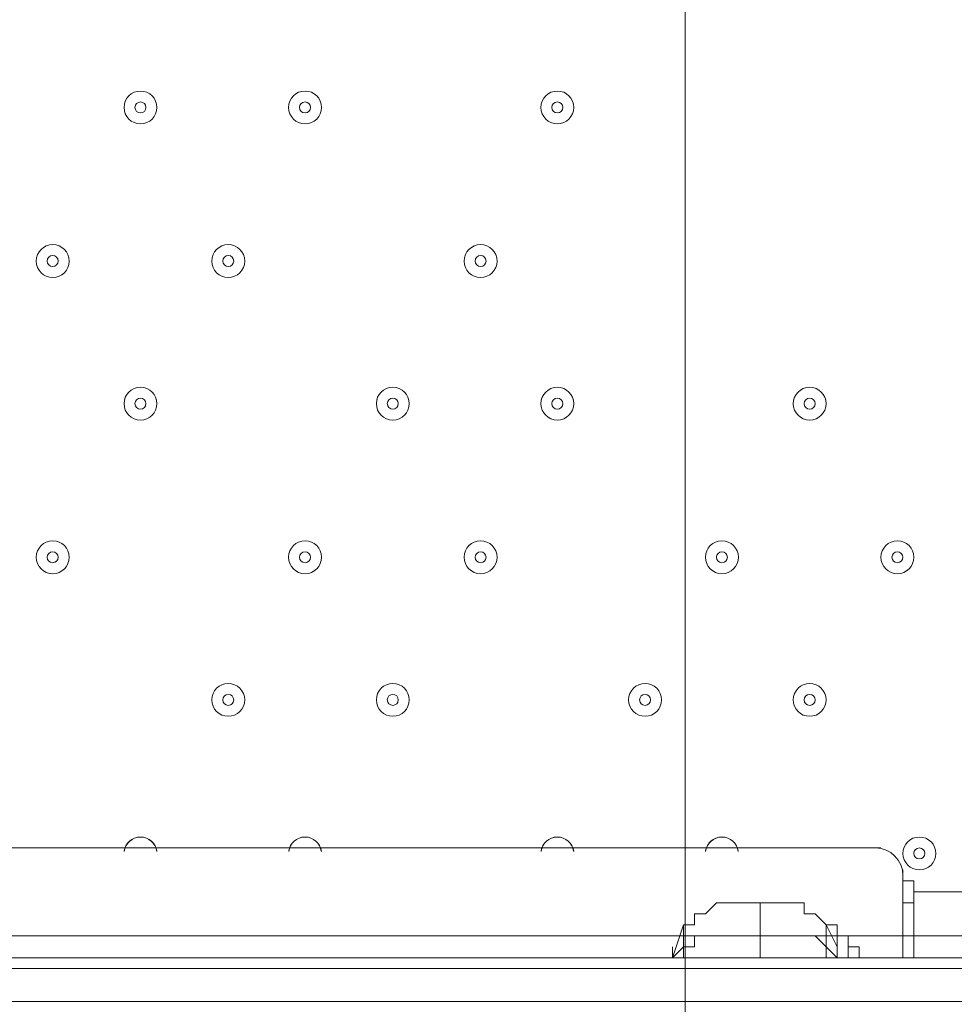
# Model space of a CAD drawing. Units: millimetres. Extents: x -4678 to 10984, y -10282 to 1008.
# Drawn here: x 153 to 424, y -4460 to -4175 of the extents above; entities that cross this region are included whole.
import ezdxf

# ---------------------------------------------------------------- set-up
doc = ezdxf.new("R2010")
doc.units = ezdxf.units.MM
doc.header["$MEASUREMENT"] = 0
doc.layers.add('Work Layer', color=7, linetype='Continuous', lineweight=0)

# ---------------------------------------------------------------- blocks, each defined once
blk = doc.blocks.new('Block_0')
at = {"layer": 'Work Layer', "color": 253, "lineweight": 9}
blk.add_line((345.9, -5090.84), (345.9, -1896.23), dxfattribs=at)

msp = doc.modelspace()

# ---------------------------------------------------------------- linework, layer by layer
at = {"layer": 'Work Layer', "color": 7, "lineweight": 9}
for p, q in [((402.54, -4414.36), (-165.78, -4414.36)), ((408.89, -4420.71), (408.89, -4423.89)), ((408.89, -4423.89), (412.07, -4423.89)), ((412.07, -4427.06), (539.07, -4427.06)), ((367.62, -4430.24), (367.62, -4439.76)), ((408.89, -4430.24), (412.07, -4430.24)), ((345.39, -4436.59), (342.22, -4446.11)), ((345.39, -4436.59), (345.39, -4436.59)), ((386.67, -4436.59), (386.67, -4436.59)), ((389.84, -4442.94), (386.67, -4436.59)), ((367.62, -4446.11), (367.62, -4439.76)), ((386.67, -4439.76), (389.84, -4439.76)), ((389.84, -4439.76), (389.84, -4439.76)), ((389.84, -4446.11), (389.84, -4442.94)), ((393.02, -4446.11), (393.02, -4442.94)), ((393.02, -4442.94), (393.02, -4442.94)), ((393.02, -4442.94), (393.02, -4442.94)), ((393.02, -4446.11), (393.02, -4442.94)), ((-308.66, -4446.11), (494.62, -4446.11)), ((494.62, -4458.81), (-343.58, -4458.81)), ((-343.58, -4458.81), (494.62, -4458.81))]:
    msp.add_line(p, q, dxfattribs=at)
for points in [[(408.89, -4446.11), (408.89, -4430.24), (408.89, -4423.89)], [(412.07, -4423.89), (412.07, -4430.24), (412.07, -4446.11)], [(345.39, -4436.59), (345.39, -4436.59), (348.57, -4436.59), (348.57, -4433.41), (351.74, -4433.41), (354.92, -4430.24), (358.09, -4430.24), (361.27, -4430.24), (364.44, -4430.24), (367.62, -4430.24), (370.79, -4430.24), (373.97, -4430.24), (377.14, -4430.24), (380.32, -4430.24), (380.32, -4433.41), (383.49, -4433.41), (386.67, -4436.59)], [(345.39, -4436.59), (345.39, -4439.76), (345.39, -4442.94)], [(386.67, -4436.59), (386.67, -4439.76), (386.67, -4442.94)], [(389.84, -4446.11), (389.84, -4442.94), (389.84, -4439.76), (386.67, -4439.76), (386.67, -4436.59)], [(386.67, -4436.59), (386.67, -4436.59), (389.84, -4436.59), (389.84, -4439.76), (393.02, -4439.76), (393.02, -4442.94)], [(367.62, -4439.76), (364.44, -4439.76), (361.27, -4439.76), (358.09, -4439.76), (354.92, -4439.76), (351.74, -4439.76), (348.57, -4439.76), (348.57, -4442.94), (345.39, -4442.94)], [(386.67, -4442.94), (386.67, -4442.94), (383.49, -4439.76), (380.32, -4439.76), (377.14, -4439.76), (373.97, -4439.76), (370.79, -4439.76), (367.62, -4439.76)], [(339.04, -4446.11), (342.22, -4446.11), (342.22, -4442.94)], [(345.39, -4446.11), (345.39, -4442.94), (342.22, -4446.11)], [(389.84, -4446.11), (386.67, -4442.94), (386.67, -4446.11)], [(393.02, -4442.94), (393.02, -4442.94), (393.02, -4446.11)], [(393.02, -4442.94), (393.02, -4442.94), (396.19, -4442.94), (396.19, -4446.11)], [(494.62, -4449.29), (-343.58, -4449.29), (-343.58, -4446.11)], [(539.07, -4446.11), (507.32, -4446.11), (494.62, -4446.11), (-305.48, -4446.11)], [(-378.51, -4458.81), (-343.58, -4458.81), (-343.58, -4449.29), (494.62, -4449.29)]]:
    msp.add_lwpolyline(points, dxfattribs=at)
at = {"layer": 'Work Layer', "color": 1, "lineweight": 9}
msp.add_open_spline([(6838.19, -1322.74), (6838.19, -1322.74), (5477.67, -1322.74), (5477.67, -1322.74), (5429.1, -1310.32), (5380, -1299.48), (5330.37, -1290.42), (4951.14, -1058.6), (4505.42, -924.88), (4028.4, -924.88), (4028.4, -924.88), (4028.4, -1254.97), (4028.4, -1254.97), (4028.4, -1254.97), (3956.74, -1254.97), (3956.74, -1254.97), (3426.23, -1254.97), (2940.41, -1445.6), (2563.42, -1761.75), (2461.48, -1700.22), (2355.18, -1648.82), (2246, -1607.23), (1929.16, -1052.24), (1332.17, -677.85), (647.37, -677.85), (647.37, -677.85), (647.37, -1007.83), (647.37, -1007.83), (618.62, -1006.17), (589.83, -1005.06), (560.96, -1005.06), (365.35, -1005.06), (168.12, -1043.34), (-19.36, -1122.06), (-254.13, -1220.62), (-454.13, -1374.64), (-607.18, -1564.92), (-1145.37, -1658.1), (-1585.19, -2037.98), (-1763.66, -2541.7), (-2228.96, -2834.65), (-2538.98, -3352.54), (-2538.98, -3941.84), (-2538.98, -4571.04), (-2185.76, -5119.2), (-1667.25, -5398.75), (-1667.25, -5398.75), (-1667.25, -5440.99), (-1667.25, -5440.99), (-1667.25, -5885.16), (-1474.04, -6284.07), (-1167.27, -6558.73), (-1167.27, -6558.73), (-1167.27, -7140.52), (-1167.27, -7140.52), (-1167.27, -7692.81), (-719.55, -8140.53), (-167.26, -8140.53), (-167.26, -8140.53), (459.81, -8140.53), (459.81, -8140.53), (946.17, -8140.53), (1351.25, -7793.27), (1441.08, -7333.2), (1448.96, -7511.58), (1484.89, -7687.77), (1547.71, -7855.24), (1547.71, -7855.24), (1557.23, -7880.63), (1557.23, -7880.63), (1655.85, -8143.53), (1818.05, -8377.9), (2029.33, -8562.79), (2029.33, -8562.79), (2054.72, -8585.02), (2054.72, -8585.02), (2104.14, -8628.26), (2155.99, -8668.05), (2209.58, -8705), (2362.82, -9060.68), (2716.41, -9309.76), (3128.28, -9309.76), (3128.28, -9309.76), (3907.88, -9309.76), (3907.88, -9309.76), (4234.68, -9309.76), (4524.82, -9152.94), (4707.3, -8910.51), (4707.3, -8910.51), (4708.57, -8910.09), (4708.57, -8910.09), (4795.21, -8881.98), (4879.44, -8846.95), (4960.47, -8805.36), (4960.47, -8805.36), (5077.95, -8745.04), (5077.95, -8745.04), (5157.88, -8703.97), (5234.43, -8656.67), (5306.84, -8603.55), (5306.84, -8603.55), (5402.1, -8533.68), (5402.1, -8533.68), (5481.58, -8475.39), (5555.82, -8410.31), (5624, -8339.17), (5624, -8339.17), (5697.03, -8262.97), (5697.03, -8262.97), (5748.06, -8209.74), (5795.56, -8153.24), (5839.25, -8093.81), (5839.25, -8093.81), (5883.12, -8034.16), (5883.12, -8034.16), (6136.31, -8229.6), (6453.6, -8345.99), (6798.24, -8345.99), (7524.13, -8345.99), (8129.53, -7830.35), (8268.28, -7145.39), (8268.28, -7145.39), (8268.3, -7145.42), (8268.3, -7145.42), (8268.3, -7145.42), (8347.16, -6833.39), (8347.16, -6833.39), (8712.79, -6455.49), (8938.18, -5941.06), (8938.18, -5373.7), (8938.18, -5373.7), (8938.18, -3422.73), (8938.18, -3422.73), (8938.18, -2262.94), (7997.98, -1322.74), (6838.19, -1322.74)], degree=3, knots=[0, 0, 0, 0, 1, 1, 1, 2, 2, 2, 3, 3, 3, 4, 4, 4, 5, 5, 5, 6, 6, 6, 7, 7, 7, 8, 8, 8, 9, 9, 9, 10, 10, 10, 11, 11, 11, 12, 12, 12, 13, 13, 13, 14, 14, 14, 15, 15, 15, 16, 16, 16, 17, 17, 17, 18, 18, 18, 19, 19, 19, 20, 20, 20, 21, 21, 21, 22, 22, 22, 23, 23, 23, 24, 24, 24, 25, 25, 25, 26, 26, 26, 27, 27, 27, 28, 28, 28, 29, 29, 29, 30, 30, 30, 31, 31, 31, 32, 32, 32, 33, 33, 33, 34, 34, 34, 35, 35, 35, 36, 36, 36, 37, 37, 37, 38, 38, 38, 39, 39, 39, 40, 40, 40, 41, 41, 41, 42, 42, 42, 43, 43, 43, 44, 44, 44, 45, 45, 45, 45], dxfattribs=at)
at = {"layer": 'Work Layer', "color": 253, "lineweight": 9}
for points, knots in [([(4028.49, -6155.74), (3980.45, -6183.44), (3931.02, -6209.24), (3880.3, -6233.02), (3614.58, -6357.59), (3329.01, -6419.29), (3044.24, -6419.29), (2684.68, -6419.29), (2326.39, -6320.93), (2010.87, -6126.56), (2010.87, -6126.56), (505.95, -5199.49), (505.95, -5199.49), (-130.58, -4807.35), (-490.3, -4088.7), (-422.73, -3344.15), (-422.73, -3344.15), (-416.39, -3274.3), (-416.39, -3274.3), (-354.74, -2594.84), (54.09, -1995.65), (664.29, -1690.45), (942.37, -1551.35), (1244.27, -1482.33), (1545.45, -1482.33), (1780.52, -1482.33), (2015.15, -1524.36), (2237.73, -1607.9)], [0, 0, 0, 0, 1, 1, 1, 2, 2, 2, 3, 3, 3, 4, 4, 4, 5, 5, 5, 6, 6, 6, 7, 7, 7, 8, 8, 8, 9, 9, 9, 9]), ([(1426.48, -5933.43), (1426.48, -5933.43), (532.72, -5933.43), (532.72, -5933.43), (-295.71, -5933.43), (-967.28, -5261.84), (-967.28, -4433.42), (-967.28, -4433.42), (-967.28, -3449.17), (-967.28, -3449.17), (-967.28, -3355.61), (-958.71, -3264.04), (-942.32, -3175.22)], [0, 0, 0, 0, 1, 1, 1, 2, 2, 2, 3, 3, 3, 4, 4, 4, 4])]:
    msp.add_open_spline(points, degree=3, knots=knots, dxfattribs=at)
at = {"layer": 'Work Layer', "color": 7, "lineweight": 9}
for points, knots in [([(188.23, -4195.29), (185.6, -4195.29), (183.47, -4197.42), (183.47, -4200.05), (183.47, -4202.68), (185.6, -4204.81), (188.23, -4204.81), (190.86, -4204.81), (192.99, -4202.68), (192.99, -4200.05), (192.99, -4197.42), (190.86, -4195.29), (188.23, -4195.29)], [0, 0, 0, 0, 1, 1, 1, 2, 2, 2, 3, 3, 3, 4, 4, 4, 4]), ([(188.23, -4204.81), (190.86, -4204.81), (192.99, -4202.68), (192.99, -4200.05), (192.99, -4197.42), (190.86, -4195.29), (188.23, -4195.29), (185.6, -4195.29), (183.47, -4197.42), (183.47, -4200.05), (183.47, -4202.68), (185.6, -4204.81), (188.23, -4204.81)], [0, 0, 0, 0, 1, 1, 1, 2, 2, 2, 3, 3, 3, 4, 4, 4, 4]), ([(235.86, -4195.29), (233.23, -4195.29), (231.09, -4197.42), (231.09, -4200.05), (231.09, -4202.68), (233.23, -4204.81), (235.86, -4204.81), (238.49, -4204.81), (240.62, -4202.68), (240.62, -4200.05), (240.62, -4197.42), (238.49, -4195.29), (235.86, -4195.29)], [0, 0, 0, 0, 1, 1, 1, 2, 2, 2, 3, 3, 3, 4, 4, 4, 4]), ([(235.86, -4204.81), (238.49, -4204.81), (240.62, -4202.68), (240.62, -4200.05), (240.62, -4197.42), (238.49, -4195.29), (235.86, -4195.29), (233.22, -4195.29), (231.09, -4197.42), (231.09, -4200.05), (231.09, -4202.68), (233.22, -4204.81), (235.86, -4204.81)], [0, 0, 0, 0, 1, 1, 1, 2, 2, 2, 3, 3, 3, 4, 4, 4, 4]), ([(308.88, -4195.29), (306.25, -4195.29), (304.12, -4197.42), (304.12, -4200.05), (304.12, -4202.68), (306.25, -4204.81), (308.88, -4204.81), (311.51, -4204.81), (313.64, -4202.68), (313.64, -4200.05), (313.64, -4197.42), (311.51, -4195.29), (308.88, -4195.29)], [0, 0, 0, 0, 1, 1, 1, 2, 2, 2, 3, 3, 3, 4, 4, 4, 4]), ([(308.88, -4204.81), (311.51, -4204.81), (313.64, -4202.68), (313.64, -4200.05), (313.64, -4197.42), (311.51, -4195.29), (308.88, -4195.29), (306.25, -4195.29), (304.12, -4197.42), (304.12, -4200.05), (304.12, -4202.68), (306.25, -4204.81), (308.88, -4204.81)], [0, 0, 0, 0, 1, 1, 1, 2, 2, 2, 3, 3, 3, 4, 4, 4, 4]), ([(188.23, -4201.64), (189.11, -4201.64), (189.82, -4200.93), (189.82, -4200.05), (189.82, -4199.17), (189.11, -4198.46), (188.23, -4198.46), (187.35, -4198.46), (186.64, -4199.17), (186.64, -4200.05), (186.64, -4200.93), (187.35, -4201.64), (188.23, -4201.64)], [0, 0, 0, 0, 1, 1, 1, 2, 2, 2, 3, 3, 3, 4, 4, 4, 4]), ([(235.86, -4201.64), (236.73, -4201.64), (237.44, -4200.93), (237.44, -4200.05), (237.44, -4199.17), (236.73, -4198.46), (235.86, -4198.46), (234.98, -4198.46), (234.27, -4199.17), (234.27, -4200.05), (234.27, -4200.93), (234.98, -4201.64), (235.86, -4201.64)], [0, 0, 0, 0, 1, 1, 1, 2, 2, 2, 3, 3, 3, 4, 4, 4, 4]), ([(308.88, -4201.64), (309.76, -4201.64), (310.47, -4200.93), (310.47, -4200.05), (310.47, -4199.17), (309.76, -4198.46), (308.88, -4198.46), (308, -4198.46), (307.29, -4199.17), (307.29, -4200.05), (307.29, -4200.93), (308, -4201.64), (308.88, -4201.64)], [0, 0, 0, 0, 1, 1, 1, 2, 2, 2, 3, 3, 3, 4, 4, 4, 4]), ([(162.83, -4239.74), (160.2, -4239.74), (158.07, -4241.87), (158.07, -4244.5), (158.07, -4247.13), (160.2, -4249.26), (162.83, -4249.26), (165.46, -4249.26), (167.59, -4247.13), (167.59, -4244.5), (167.59, -4241.87), (165.46, -4239.74), (162.83, -4239.74)], [0, 0, 0, 0, 1, 1, 1, 2, 2, 2, 3, 3, 3, 4, 4, 4, 4]), ([(162.83, -4249.26), (165.46, -4249.26), (167.59, -4247.13), (167.59, -4244.5), (167.59, -4241.87), (165.46, -4239.74), (162.83, -4239.74), (160.2, -4239.74), (158.07, -4241.87), (158.07, -4244.5), (158.07, -4247.13), (160.2, -4249.26), (162.83, -4249.26)], [0, 0, 0, 0, 1, 1, 1, 2, 2, 2, 3, 3, 3, 4, 4, 4, 4]), ([(213.63, -4239.74), (211, -4239.74), (208.87, -4241.87), (208.87, -4244.5), (208.87, -4247.13), (211, -4249.26), (213.63, -4249.26), (216.26, -4249.26), (218.39, -4247.13), (218.39, -4244.5), (218.39, -4241.87), (216.26, -4239.74), (213.63, -4239.74)], [0, 0, 0, 0, 1, 1, 1, 2, 2, 2, 3, 3, 3, 4, 4, 4, 4]), ([(213.63, -4249.26), (216.26, -4249.26), (218.39, -4247.13), (218.39, -4244.5), (218.39, -4241.87), (216.26, -4239.74), (213.63, -4239.74), (211, -4239.74), (208.87, -4241.87), (208.87, -4244.5), (208.87, -4247.13), (211, -4249.26), (213.63, -4249.26)], [0, 0, 0, 0, 1, 1, 1, 2, 2, 2, 3, 3, 3, 4, 4, 4, 4]), ([(286.66, -4239.74), (284.03, -4239.74), (281.89, -4241.87), (281.89, -4244.5), (281.89, -4247.13), (284.03, -4249.26), (286.66, -4249.26), (289.29, -4249.26), (291.42, -4247.13), (291.42, -4244.5), (291.42, -4241.87), (289.29, -4239.74), (286.66, -4239.74)], [0, 0, 0, 0, 1, 1, 1, 2, 2, 2, 3, 3, 3, 4, 4, 4, 4]), ([(286.66, -4249.26), (289.29, -4249.26), (291.42, -4247.13), (291.42, -4244.5), (291.42, -4241.87), (289.29, -4239.74), (286.66, -4239.74), (284.03, -4239.74), (281.89, -4241.87), (281.89, -4244.5), (281.89, -4247.13), (284.03, -4249.26), (286.66, -4249.26)], [0, 0, 0, 0, 1, 1, 1, 2, 2, 2, 3, 3, 3, 4, 4, 4, 4]), ([(162.83, -4246.09), (163.71, -4246.09), (164.42, -4245.38), (164.42, -4244.5), (164.42, -4243.62), (163.71, -4242.91), (162.83, -4242.91), (161.95, -4242.91), (161.24, -4243.62), (161.24, -4244.5), (161.24, -4245.38), (161.95, -4246.09), (162.83, -4246.09)], [0, 0, 0, 0, 1, 1, 1, 2, 2, 2, 3, 3, 3, 4, 4, 4, 4]), ([(213.63, -4246.09), (214.51, -4246.09), (215.22, -4245.38), (215.22, -4244.5), (215.22, -4243.62), (214.51, -4242.91), (213.63, -4242.91), (212.75, -4242.91), (212.04, -4243.62), (212.04, -4244.5), (212.04, -4245.38), (212.75, -4246.09), (213.63, -4246.09)], [0, 0, 0, 0, 1, 1, 1, 2, 2, 2, 3, 3, 3, 4, 4, 4, 4]), ([(286.66, -4246.09), (287.53, -4246.09), (288.24, -4245.38), (288.24, -4244.5), (288.24, -4243.62), (287.53, -4242.91), (286.66, -4242.91), (285.78, -4242.91), (285.07, -4243.62), (285.07, -4244.5), (285.07, -4245.38), (285.78, -4246.09), (286.66, -4246.09)], [0, 0, 0, 0, 1, 1, 1, 2, 2, 2, 3, 3, 3, 4, 4, 4, 4]), ([(188.23, -4281.01), (185.6, -4281.01), (183.47, -4283.15), (183.47, -4285.78), (183.47, -4288.41), (185.6, -4290.54), (188.23, -4290.54), (190.86, -4290.54), (192.99, -4288.41), (192.99, -4285.78), (192.99, -4283.15), (190.86, -4281.01), (188.23, -4281.01)], [0, 0, 0, 0, 1, 1, 1, 2, 2, 2, 3, 3, 3, 4, 4, 4, 4]), ([(188.23, -4290.54), (190.86, -4290.54), (192.99, -4288.4), (192.99, -4285.77), (192.99, -4283.14), (190.86, -4281.01), (188.23, -4281.01), (185.6, -4281.01), (183.47, -4283.14), (183.47, -4285.77), (183.47, -4288.4), (185.6, -4290.54), (188.23, -4290.54)], [0, 0, 0, 0, 1, 1, 1, 2, 2, 2, 3, 3, 3, 4, 4, 4, 4]), ([(261.26, -4281.01), (258.63, -4281.01), (256.49, -4283.15), (256.49, -4285.78), (256.49, -4288.41), (258.63, -4290.54), (261.26, -4290.54), (263.89, -4290.54), (266.02, -4288.41), (266.02, -4285.78), (266.02, -4283.15), (263.89, -4281.01), (261.26, -4281.01)], [0, 0, 0, 0, 1, 1, 1, 2, 2, 2, 3, 3, 3, 4, 4, 4, 4]), ([(261.26, -4290.54), (263.89, -4290.54), (266.02, -4288.4), (266.02, -4285.77), (266.02, -4283.14), (263.89, -4281.01), (261.26, -4281.01), (258.62, -4281.01), (256.49, -4283.14), (256.49, -4285.77), (256.49, -4288.4), (258.62, -4290.54), (261.26, -4290.54)], [0, 0, 0, 0, 1, 1, 1, 2, 2, 2, 3, 3, 3, 4, 4, 4, 4]), ([(308.88, -4281.01), (306.25, -4281.01), (304.12, -4283.15), (304.12, -4285.78), (304.12, -4288.41), (306.25, -4290.54), (308.88, -4290.54), (311.51, -4290.54), (313.64, -4288.41), (313.64, -4285.78), (313.64, -4283.15), (311.51, -4281.01), (308.88, -4281.01)], [0, 0, 0, 0, 1, 1, 1, 2, 2, 2, 3, 3, 3, 4, 4, 4, 4]), ([(308.88, -4290.54), (311.51, -4290.54), (313.64, -4288.4), (313.64, -4285.77), (313.64, -4283.14), (311.51, -4281.01), (308.88, -4281.01), (306.25, -4281.01), (304.12, -4283.14), (304.12, -4285.77), (304.12, -4288.4), (306.25, -4290.54), (308.88, -4290.54)], [0, 0, 0, 0, 1, 1, 1, 2, 2, 2, 3, 3, 3, 4, 4, 4, 4]), ([(381.91, -4281.01), (379.28, -4281.01), (377.14, -4283.15), (377.14, -4285.78), (377.14, -4288.41), (379.28, -4290.54), (381.91, -4290.54), (384.54, -4290.54), (386.67, -4288.41), (386.67, -4285.78), (386.67, -4283.15), (384.54, -4281.01), (381.91, -4281.01)], [0, 0, 0, 0, 1, 1, 1, 2, 2, 2, 3, 3, 3, 4, 4, 4, 4]), ([(381.91, -4290.54), (384.54, -4290.54), (386.67, -4288.4), (386.67, -4285.77), (386.67, -4283.14), (384.54, -4281.01), (381.91, -4281.01), (379.27, -4281.01), (377.14, -4283.14), (377.14, -4285.77), (377.14, -4288.4), (379.27, -4290.54), (381.91, -4290.54)], [0, 0, 0, 0, 1, 1, 1, 2, 2, 2, 3, 3, 3, 4, 4, 4, 4]), ([(188.23, -4287.36), (189.11, -4287.36), (189.82, -4286.65), (189.82, -4285.77), (189.82, -4284.9), (189.11, -4284.19), (188.23, -4284.19), (187.35, -4284.19), (186.64, -4284.9), (186.64, -4285.77), (186.64, -4286.65), (187.35, -4287.36), (188.23, -4287.36)], [0, 0, 0, 0, 1, 1, 1, 2, 2, 2, 3, 3, 3, 4, 4, 4, 4]), ([(261.26, -4287.36), (262.13, -4287.36), (262.84, -4286.65), (262.84, -4285.77), (262.84, -4284.9), (262.13, -4284.19), (261.26, -4284.19), (260.38, -4284.19), (259.67, -4284.9), (259.67, -4285.77), (259.67, -4286.65), (260.38, -4287.36), (261.26, -4287.36)], [0, 0, 0, 0, 1, 1, 1, 2, 2, 2, 3, 3, 3, 4, 4, 4, 4]), ([(308.88, -4287.36), (309.76, -4287.36), (310.47, -4286.65), (310.47, -4285.77), (310.47, -4284.9), (309.76, -4284.19), (308.88, -4284.19), (308, -4284.19), (307.29, -4284.9), (307.29, -4285.77), (307.29, -4286.65), (308, -4287.36), (308.88, -4287.36)], [0, 0, 0, 0, 1, 1, 1, 2, 2, 2, 3, 3, 3, 4, 4, 4, 4]), ([(381.91, -4287.36), (382.78, -4287.36), (383.49, -4286.65), (383.49, -4285.77), (383.49, -4284.9), (382.78, -4284.19), (381.91, -4284.19), (381.03, -4284.19), (380.32, -4284.9), (380.32, -4285.77), (380.32, -4286.65), (381.03, -4287.36), (381.91, -4287.36)], [0, 0, 0, 0, 1, 1, 1, 2, 2, 2, 3, 3, 3, 4, 4, 4, 4]), ([(162.83, -4325.46), (160.2, -4325.46), (158.07, -4327.59), (158.07, -4330.22), (158.07, -4332.86), (160.2, -4334.99), (162.83, -4334.99), (165.46, -4334.99), (167.59, -4332.86), (167.59, -4330.22), (167.59, -4327.59), (165.46, -4325.46), (162.83, -4325.46)], [0, 0, 0, 0, 1, 1, 1, 2, 2, 2, 3, 3, 3, 4, 4, 4, 4]), ([(162.83, -4334.99), (165.46, -4334.99), (167.59, -4332.86), (167.59, -4330.22), (167.59, -4327.59), (165.46, -4325.46), (162.83, -4325.46), (160.2, -4325.46), (158.07, -4327.59), (158.07, -4330.22), (158.07, -4332.86), (160.2, -4334.99), (162.83, -4334.99)], [0, 0, 0, 0, 1, 1, 1, 2, 2, 2, 3, 3, 3, 4, 4, 4, 4]), ([(235.86, -4325.46), (233.23, -4325.46), (231.09, -4327.59), (231.09, -4330.22), (231.09, -4332.86), (233.23, -4334.99), (235.86, -4334.99), (238.49, -4334.99), (240.62, -4332.86), (240.62, -4330.22), (240.62, -4327.59), (238.49, -4325.46), (235.86, -4325.46)], [0, 0, 0, 0, 1, 1, 1, 2, 2, 2, 3, 3, 3, 4, 4, 4, 4]), ([(235.86, -4334.99), (238.49, -4334.99), (240.62, -4332.86), (240.62, -4330.22), (240.62, -4327.59), (238.49, -4325.46), (235.86, -4325.46), (233.22, -4325.46), (231.09, -4327.59), (231.09, -4330.22), (231.09, -4332.86), (233.22, -4334.99), (235.86, -4334.99)], [0, 0, 0, 0, 1, 1, 1, 2, 2, 2, 3, 3, 3, 4, 4, 4, 4]), ([(286.66, -4325.46), (284.03, -4325.46), (281.89, -4327.59), (281.89, -4330.22), (281.89, -4332.86), (284.03, -4334.99), (286.66, -4334.99), (289.29, -4334.99), (291.42, -4332.86), (291.42, -4330.22), (291.42, -4327.59), (289.29, -4325.46), (286.66, -4325.46)], [0, 0, 0, 0, 1, 1, 1, 2, 2, 2, 3, 3, 3, 4, 4, 4, 4]), ([(286.66, -4334.99), (289.29, -4334.99), (291.42, -4332.86), (291.42, -4330.22), (291.42, -4327.59), (289.29, -4325.46), (286.66, -4325.46), (284.03, -4325.46), (281.89, -4327.59), (281.89, -4330.22), (281.89, -4332.86), (284.03, -4334.99), (286.66, -4334.99)], [0, 0, 0, 0, 1, 1, 1, 2, 2, 2, 3, 3, 3, 4, 4, 4, 4]), ([(356.51, -4325.46), (353.88, -4325.46), (351.74, -4327.59), (351.74, -4330.22), (351.74, -4332.86), (353.88, -4334.99), (356.51, -4334.99), (359.14, -4334.99), (361.27, -4332.86), (361.27, -4330.22), (361.27, -4327.59), (359.14, -4325.46), (356.51, -4325.46)], [0, 0, 0, 0, 1, 1, 1, 2, 2, 2, 3, 3, 3, 4, 4, 4, 4]), ([(356.51, -4334.99), (359.14, -4334.99), (361.27, -4332.86), (361.27, -4330.22), (361.27, -4327.59), (359.14, -4325.46), (356.51, -4325.46), (353.87, -4325.46), (351.74, -4327.59), (351.74, -4330.22), (351.74, -4332.86), (353.87, -4334.99), (356.51, -4334.99)], [0, 0, 0, 0, 1, 1, 1, 2, 2, 2, 3, 3, 3, 4, 4, 4, 4]), ([(407.31, -4325.46), (404.68, -4325.46), (402.54, -4327.59), (402.54, -4330.22), (402.54, -4332.86), (404.68, -4334.99), (407.31, -4334.99), (409.94, -4334.99), (412.07, -4332.86), (412.07, -4330.22), (412.07, -4327.59), (409.94, -4325.46), (407.31, -4325.46)], [0, 0, 0, 0, 1, 1, 1, 2, 2, 2, 3, 3, 3, 4, 4, 4, 4]), ([(407.31, -4334.99), (409.94, -4334.99), (412.07, -4332.86), (412.07, -4330.22), (412.07, -4327.59), (409.94, -4325.46), (407.31, -4325.46), (404.67, -4325.46), (402.54, -4327.59), (402.54, -4330.22), (402.54, -4332.86), (404.67, -4334.99), (407.31, -4334.99)], [0, 0, 0, 0, 1, 1, 1, 2, 2, 2, 3, 3, 3, 4, 4, 4, 4]), ([(162.83, -4331.81), (163.71, -4331.81), (164.42, -4331.1), (164.42, -4330.22), (164.42, -4329.35), (163.71, -4328.64), (162.83, -4328.64), (161.95, -4328.64), (161.24, -4329.35), (161.24, -4330.22), (161.24, -4331.1), (161.95, -4331.81), (162.83, -4331.81)], [0, 0, 0, 0, 1, 1, 1, 2, 2, 2, 3, 3, 3, 4, 4, 4, 4]), ([(235.86, -4331.81), (236.73, -4331.81), (237.44, -4331.1), (237.44, -4330.22), (237.44, -4329.35), (236.73, -4328.64), (235.86, -4328.64), (234.98, -4328.64), (234.27, -4329.35), (234.27, -4330.22), (234.27, -4331.1), (234.98, -4331.81), (235.86, -4331.81)], [0, 0, 0, 0, 1, 1, 1, 2, 2, 2, 3, 3, 3, 4, 4, 4, 4]), ([(286.66, -4331.81), (287.53, -4331.81), (288.24, -4331.1), (288.24, -4330.22), (288.24, -4329.35), (287.53, -4328.64), (286.66, -4328.64), (285.78, -4328.64), (285.07, -4329.35), (285.07, -4330.22), (285.07, -4331.1), (285.78, -4331.81), (286.66, -4331.81)], [0, 0, 0, 0, 1, 1, 1, 2, 2, 2, 3, 3, 3, 4, 4, 4, 4]), ([(356.51, -4331.81), (357.38, -4331.81), (358.09, -4331.1), (358.09, -4330.22), (358.09, -4329.35), (357.38, -4328.64), (356.51, -4328.64), (355.63, -4328.64), (354.92, -4329.35), (354.92, -4330.22), (354.92, -4331.1), (355.63, -4331.81), (356.51, -4331.81)], [0, 0, 0, 0, 1, 1, 1, 2, 2, 2, 3, 3, 3, 4, 4, 4, 4]), ([(407.31, -4331.81), (408.18, -4331.81), (408.89, -4331.1), (408.89, -4330.22), (408.89, -4329.35), (408.18, -4328.64), (407.31, -4328.64), (406.43, -4328.64), (405.72, -4329.35), (405.72, -4330.22), (405.72, -4331.1), (406.43, -4331.81), (407.31, -4331.81)], [0, 0, 0, 0, 1, 1, 1, 2, 2, 2, 3, 3, 3, 4, 4, 4, 4]), ([(213.63, -4366.74), (211, -4366.74), (208.87, -4368.87), (208.87, -4371.5), (208.87, -4374.13), (211, -4376.26), (213.63, -4376.26), (216.26, -4376.26), (218.39, -4374.13), (218.39, -4371.5), (218.39, -4368.87), (216.26, -4366.74), (213.63, -4366.74)], [0, 0, 0, 0, 1, 1, 1, 2, 2, 2, 3, 3, 3, 4, 4, 4, 4]), ([(213.63, -4376.26), (216.26, -4376.26), (218.39, -4374.13), (218.39, -4371.5), (218.39, -4368.87), (216.26, -4366.74), (213.63, -4366.74), (211, -4366.74), (208.87, -4368.87), (208.87, -4371.5), (208.87, -4374.13), (211, -4376.26), (213.63, -4376.26)], [0, 0, 0, 0, 1, 1, 1, 2, 2, 2, 3, 3, 3, 4, 4, 4, 4]), ([(261.26, -4366.74), (258.63, -4366.74), (256.49, -4368.87), (256.49, -4371.5), (256.49, -4374.13), (258.63, -4376.26), (261.26, -4376.26), (263.89, -4376.26), (266.02, -4374.13), (266.02, -4371.5), (266.02, -4368.87), (263.89, -4366.74), (261.26, -4366.74)], [0, 0, 0, 0, 1, 1, 1, 2, 2, 2, 3, 3, 3, 4, 4, 4, 4]), ([(261.26, -4376.26), (263.89, -4376.26), (266.02, -4374.13), (266.02, -4371.5), (266.02, -4368.87), (263.89, -4366.74), (261.26, -4366.74), (258.62, -4366.74), (256.49, -4368.87), (256.49, -4371.5), (256.49, -4374.13), (258.62, -4376.26), (261.26, -4376.26)], [0, 0, 0, 0, 1, 1, 1, 2, 2, 2, 3, 3, 3, 4, 4, 4, 4]), ([(334.28, -4366.74), (331.65, -4366.74), (329.52, -4368.87), (329.52, -4371.5), (329.52, -4374.13), (331.65, -4376.26), (334.28, -4376.26), (336.91, -4376.26), (339.04, -4374.13), (339.04, -4371.5), (339.04, -4368.87), (336.91, -4366.74), (334.28, -4366.74)], [0, 0, 0, 0, 1, 1, 1, 2, 2, 2, 3, 3, 3, 4, 4, 4, 4]), ([(334.28, -4376.26), (336.91, -4376.26), (339.04, -4374.13), (339.04, -4371.5), (339.04, -4368.87), (336.91, -4366.74), (334.28, -4366.74), (331.65, -4366.74), (329.52, -4368.87), (329.52, -4371.5), (329.52, -4374.13), (331.65, -4376.26), (334.28, -4376.26)], [0, 0, 0, 0, 1, 1, 1, 2, 2, 2, 3, 3, 3, 4, 4, 4, 4]), ([(381.91, -4366.74), (379.28, -4366.74), (377.14, -4368.87), (377.14, -4371.5), (377.14, -4374.13), (379.28, -4376.26), (381.91, -4376.26), (384.54, -4376.26), (386.67, -4374.13), (386.67, -4371.5), (386.67, -4368.87), (384.54, -4366.74), (381.91, -4366.74)], [0, 0, 0, 0, 1, 1, 1, 2, 2, 2, 3, 3, 3, 4, 4, 4, 4]), ([(381.91, -4376.26), (384.54, -4376.26), (386.67, -4374.13), (386.67, -4371.5), (386.67, -4368.87), (384.54, -4366.74), (381.91, -4366.74), (379.27, -4366.74), (377.14, -4368.87), (377.14, -4371.5), (377.14, -4374.13), (379.27, -4376.26), (381.91, -4376.26)], [0, 0, 0, 0, 1, 1, 1, 2, 2, 2, 3, 3, 3, 4, 4, 4, 4]), ([(213.63, -4373.09), (214.51, -4373.09), (215.22, -4372.38), (215.22, -4371.5), (215.22, -4370.62), (214.51, -4369.91), (213.63, -4369.91), (212.75, -4369.91), (212.04, -4370.62), (212.04, -4371.5), (212.04, -4372.38), (212.75, -4373.09), (213.63, -4373.09)], [0, 0, 0, 0, 1, 1, 1, 2, 2, 2, 3, 3, 3, 4, 4, 4, 4]), ([(261.26, -4373.09), (262.13, -4373.09), (262.84, -4372.38), (262.84, -4371.5), (262.84, -4370.62), (262.13, -4369.91), (261.26, -4369.91), (260.38, -4369.91), (259.67, -4370.62), (259.67, -4371.5), (259.67, -4372.38), (260.38, -4373.09), (261.26, -4373.09)], [0, 0, 0, 0, 1, 1, 1, 2, 2, 2, 3, 3, 3, 4, 4, 4, 4]), ([(334.28, -4373.09), (335.16, -4373.09), (335.87, -4372.38), (335.87, -4371.5), (335.87, -4370.62), (335.16, -4369.91), (334.28, -4369.91), (333.4, -4369.91), (332.69, -4370.62), (332.69, -4371.5), (332.69, -4372.38), (333.4, -4373.09), (334.28, -4373.09)], [0, 0, 0, 0, 1, 1, 1, 2, 2, 2, 3, 3, 3, 4, 4, 4, 4]), ([(381.91, -4373.09), (382.78, -4373.09), (383.49, -4372.38), (383.49, -4371.5), (383.49, -4370.62), (382.78, -4369.91), (381.91, -4369.91), (381.03, -4369.91), (380.32, -4370.62), (380.32, -4371.5), (380.32, -4372.38), (381.03, -4373.09), (381.91, -4373.09)], [0, 0, 0, 0, 1, 1, 1, 2, 2, 2, 3, 3, 3, 4, 4, 4, 4]), ([(192.96, -4415.39), (192.68, -4412.99), (190.64, -4411.19), (188.23, -4411.19), (185.82, -4411.19), (183.79, -4412.99), (183.5, -4415.39)], [0, 0, 0, 0, 1, 1, 1, 2, 2, 2, 2]), ([(192.95, -4415.29), (192.62, -4412.94), (190.61, -4411.19), (188.23, -4411.19), (185.86, -4411.19), (183.84, -4412.94), (183.51, -4415.29)], [0, 0, 0, 0, 1, 1, 1, 2, 2, 2, 2]), ([(240.58, -4415.39), (240.3, -4412.99), (238.27, -4411.19), (235.86, -4411.19), (233.44, -4411.19), (231.41, -4412.99), (231.13, -4415.39)], [0, 0, 0, 0, 1, 1, 1, 2, 2, 2, 2]), ([(240.57, -4415.29), (240.24, -4412.94), (238.23, -4411.19), (235.86, -4411.19), (233.48, -4411.19), (231.47, -4412.94), (231.14, -4415.29)], [0, 0, 0, 0, 1, 1, 1, 2, 2, 2, 2]), ([(313.61, -4415.39), (313.33, -4412.99), (311.29, -4411.19), (308.88, -4411.19), (306.47, -4411.19), (304.43, -4412.99), (304.15, -4415.39)], [0, 0, 0, 0, 1, 1, 1, 2, 2, 2, 2]), ([(313.6, -4415.29), (313.27, -4412.94), (311.26, -4411.19), (308.88, -4411.19), (306.51, -4411.19), (304.49, -4412.94), (304.16, -4415.29)], [0, 0, 0, 0, 1, 1, 1, 2, 2, 2, 2]), ([(361.23, -4415.39), (360.95, -4412.99), (358.92, -4411.19), (356.51, -4411.19), (354.09, -4411.19), (352.06, -4412.99), (351.78, -4415.39)], [0, 0, 0, 0, 1, 1, 1, 2, 2, 2, 2]), ([(361.22, -4415.29), (360.89, -4412.94), (358.88, -4411.19), (356.51, -4411.19), (354.13, -4411.19), (352.12, -4412.94), (351.79, -4415.29)], [0, 0, 0, 0, 1, 1, 1, 2, 2, 2, 2]), ([(413.66, -4411.19), (411.03, -4411.19), (408.89, -4413.32), (408.89, -4415.95), (408.89, -4418.58), (411.03, -4420.71), (413.66, -4420.71), (416.29, -4420.71), (418.42, -4418.58), (418.42, -4415.95), (418.42, -4413.32), (416.29, -4411.19), (413.66, -4411.19)], [0, 0, 0, 0, 1, 1, 1, 2, 2, 2, 3, 3, 3, 4, 4, 4, 4]), ([(413.66, -4420.71), (416.29, -4420.71), (418.42, -4418.58), (418.42, -4415.95), (418.42, -4413.32), (416.29, -4411.19), (413.66, -4411.19), (411.02, -4411.19), (408.89, -4413.32), (408.89, -4415.95), (408.89, -4418.58), (411.02, -4420.71), (413.66, -4420.71)], [0, 0, 0, 0, 1, 1, 1, 2, 2, 2, 3, 3, 3, 4, 4, 4, 4]), ([(413.66, -4417.54), (414.53, -4417.54), (415.24, -4416.83), (415.24, -4415.95), (415.24, -4415.07), (414.53, -4414.36), (413.66, -4414.36), (412.78, -4414.36), (412.07, -4415.07), (412.07, -4415.95), (412.07, -4416.83), (412.78, -4417.54), (413.66, -4417.54)], [0, 0, 0, 0, 1, 1, 1, 2, 2, 2, 3, 3, 3, 4, 4, 4, 4])]:
    msp.add_open_spline(points, degree=3, knots=knots, dxfattribs=at)
msp.add_open_spline([(408.89, -4422.3), (408.89, -4417.92), (405.34, -4414.36), (400.96, -4414.36)], degree=3, dxfattribs=at)
at = {"layer": 'Work Layer', "color": 140, "lineweight": 9}
msp.add_open_spline([(1112.04, -4439.76), (1112.04, -4439.76), (1112.04, -6238.49), (1112.04, -6238.49), (1112.04, -6790.74), (664.31, -7238.47), (112.03, -7238.47), (-440.25, -7238.47), (-887.98, -6790.74), (-887.98, -6238.49), (-887.98, -6238.49), (-887.98, -4439.76), (-887.98, -4439.76), (-887.98, -4439.76), (1112.04, -4439.76), (1112.04, -4439.76)], degree=3, knots=[0, 0, 0, 0, 1, 1, 1, 2, 2, 2, 3, 3, 3, 4, 4, 4, 5, 5, 5, 5], dxfattribs=at)

# ---------------------------------------------------------------- block references
at = {"layer": 'Work Layer'}
msp.add_blockref('Block_0', (0, 0), dxfattribs=at)

doc.saveas('drawing.dxf')
